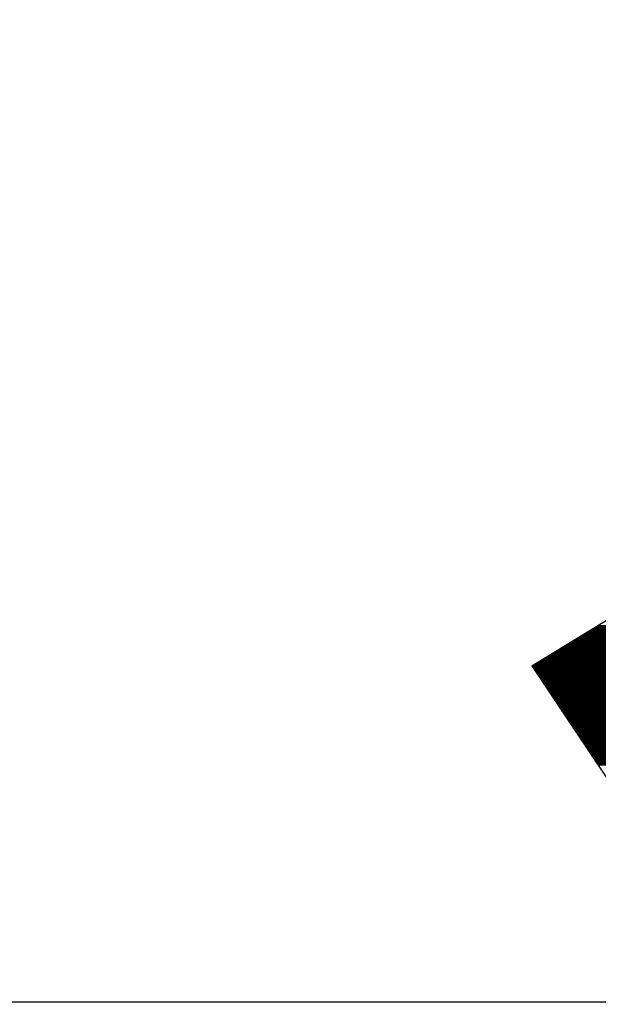
# Model space of a CAD drawing. Units: millimetres. Extents: x 411 to 1145, y 159 to 1289.
# Drawn here: x 615 to 683, y 522 to 638 of the extents above; entities that cross this region are included whole.
import ezdxf

# ---------------------------------------------------------------- set-up
doc = ezdxf.new("R2010")
doc.units = ezdxf.units.MM
for name, color, linetype in [('DIMENSION', 3, 'Continuous'), ('MAIN', 5, 'Continuous'), ('SUB', 7, 'Continuous')]:
    doc.layers.add(name, color=color, linetype=linetype)

# ---------------------------------------------------------------- blocks, each defined once
blk = doc.blocks.new('15')
at = {"layer": 'MAIN', "color": 5}
for p, q in [((37.671, 23.097), (14.882, 24.489)), ((13.834, 22.075), (20.106, 16.135)), ((28.649, 0.643), (38.838, 21.075)), ((-2.45, 4.244), (20.106, 16.135)), ((24.026, 9.345), (2.45, -4.244)), ((24.026, 9.345), (26.035, 0.943)), ((-2.45, 4.244), (2.45, -4.244))]:
    blk.add_line(p, q, dxfattribs=at)
for centre, start, end in [((14.796, 23.092), 86.5048, 226.5572), ((37.586, 21.7), 333.4952, 86.5048), ((27.396, 1.268), 193.4428, 333.4952)]:
    blk.add_arc(centre, 1.4, start, end, dxfattribs=at)
blk = doc.blocks.new('155')
at = {"layer": 'SUB', "xscale": 1.4, "yscale": 1.4, "zscale": 1.4, "rotation": 14.99999999968887}
blk.add_blockref('15', (4.868, 4.868), dxfattribs=at)

msp = doc.modelspace()

# ---------------------------------------------------------------- linework, layer by layer
msp.add_lwpolyline([(469.427, 522.619), (979.427, 522.619), (979.427, 963.619), (469.427, 963.619)], close=True)
at = {"layer": 'DIMENSION', "color": 7}
for p, q in [((681.968, 566.096), (721.859, 566.165)), ((682.124, 566.191), (721.992, 566.261)), ((682.15, 552.384), (682.126, 566.192)), ((682.245, 552.24), (682.221, 566.25)), ((682.281, 566.287), (722.124, 566.356)), ((682.341, 552.096), (682.316, 566.308)), ((682.437, 551.952), (682.411, 566.366)), ((682.438, 566.382), (722.257, 566.452)), ((682.532, 551.808), (682.507, 566.425)), ((682.594, 566.478), (722.389, 566.548)), ((682.628, 551.664), (682.602, 566.483)), ((682.723, 551.521), (682.697, 566.541)), ((682.751, 566.574), (722.522, 566.643)), ((682.819, 551.377), (682.792, 566.599)), ((682.915, 551.233), (682.888, 566.657)), ((682.908, 566.669), (722.654, 566.739)), ((683.01, 551.089), (682.983, 566.715)), ((683.064, 566.765), (722.787, 566.834)), ((683.106, 550.945), (683.078, 566.774)), ((683.201, 550.801), (683.173, 566.832)), ((683.221, 566.861), (722.919, 566.93)), ((683.297, 550.657), (683.269, 566.89)), ((683.393, 550.514), (683.364, 566.948)), ((683.377, 566.956), (723.052, 567.025)), ((680.088, 564.948), (720.269, 565.018)), ((680.237, 555.261), (680.22, 565.029)), ((680.245, 565.044), (720.402, 565.114)), ((680.333, 555.117), (680.316, 565.087)), ((680.401, 565.139), (720.534, 565.209)), ((680.429, 554.973), (680.411, 565.145)), ((680.524, 554.829), (680.506, 565.203)), ((680.558, 565.235), (720.667, 565.305)), ((680.62, 554.685), (680.601, 565.261)), ((680.716, 554.542), (680.697, 565.32)), ((680.715, 565.33), (720.799, 565.4)), ((680.811, 554.398), (680.792, 565.378)), ((680.871, 565.426), (720.932, 565.496)), ((680.907, 554.254), (680.887, 565.436)), ((681.002, 554.11), (680.982, 565.494)), ((681.028, 565.522), (721.064, 565.592)), ((681.098, 553.966), (681.078, 565.552)), ((681.194, 553.822), (681.173, 565.61)), ((681.185, 565.617), (721.197, 565.687)), ((681.289, 553.678), (681.268, 565.668)), ((681.341, 565.713), (721.329, 565.783)), ((681.385, 553.535), (681.364, 565.727)), ((681.48, 553.391), (681.459, 565.785)), ((681.498, 565.809), (721.462, 565.878)), ((681.576, 553.247), (681.554, 565.843)), ((681.672, 553.103), (681.649, 565.901)), ((681.654, 565.904), (721.594, 565.974)), ((681.767, 552.959), (681.745, 565.959)), ((681.811, 566), (721.727, 566.07)), ((681.863, 552.815), (681.84, 566.017)), ((681.958, 552.671), (681.935, 566.076)), ((682.054, 552.528), (682.03, 566.134)), ((678.208, 563.8), (718.68, 563.871)), ((678.325, 558.138), (678.315, 563.866)), ((678.365, 563.896), (718.812, 563.967)), ((678.421, 557.994), (678.41, 563.924)), ((678.516, 557.85), (678.506, 563.982)), ((678.522, 563.992), (718.945, 564.062)), ((678.612, 557.707), (678.601, 564.04)), ((678.678, 564.087), (719.077, 564.158)), ((678.708, 557.563), (678.696, 564.098)), ((678.803, 557.419), (678.792, 564.156)), ((678.835, 564.183), (719.21, 564.253)), ((678.899, 557.275), (678.887, 564.214)), ((678.995, 557.131), (678.982, 564.273)), ((678.992, 564.278), (719.342, 564.349)), ((679.09, 556.987), (679.077, 564.331)), ((679.148, 564.374), (719.475, 564.445)), ((679.186, 556.843), (679.173, 564.389)), ((679.281, 556.699), (679.268, 564.447)), ((679.305, 564.47), (719.607, 564.54)), ((679.377, 556.556), (679.363, 564.505)), ((679.473, 556.412), (679.458, 564.563)), ((679.462, 564.565), (719.74, 564.636)), ((679.568, 556.268), (679.554, 564.622)), ((679.618, 564.661), (719.872, 564.731)), ((679.664, 556.124), (679.649, 564.68)), ((679.759, 555.98), (679.744, 564.738)), ((679.775, 564.757), (720.004, 564.827)), ((679.855, 555.836), (679.839, 564.796)), ((679.931, 564.852), (720.137, 564.922)), ((679.951, 555.692), (679.935, 564.854)), ((680.046, 555.549), (680.03, 564.912)), ((680.142, 555.405), (680.125, 564.971)), ((676.329, 562.653), (717.09, 562.724)), ((676.413, 561.015), (676.41, 562.702)), ((676.485, 562.748), (717.222, 562.819)), ((676.509, 560.871), (676.505, 562.76)), ((676.604, 560.728), (676.601, 562.819)), ((676.642, 562.844), (717.355, 562.915)), ((676.7, 560.584), (676.696, 562.877)), ((676.795, 560.44), (676.791, 562.935)), ((676.799, 562.94), (717.487, 563.011)), ((676.891, 560.296), (676.886, 562.993)), ((676.955, 563.035), (717.62, 563.106)), ((676.987, 560.152), (676.982, 563.051)), ((677.082, 560.008), (677.077, 563.109)), ((677.112, 563.131), (717.752, 563.202)), ((677.178, 559.864), (677.172, 563.168)), ((677.274, 559.721), (677.267, 563.226)), ((677.269, 563.227), (717.885, 563.297)), ((677.369, 559.577), (677.363, 563.284)), ((677.425, 563.322), (718.017, 563.393)), ((677.465, 559.433), (677.458, 563.342)), ((677.56, 559.289), (677.553, 563.4)), ((677.582, 563.418), (718.15, 563.489)), ((677.656, 559.145), (677.648, 563.458)), ((677.739, 563.513), (718.282, 563.584)), ((677.752, 559.001), (677.744, 563.517)), ((677.847, 558.857), (677.839, 563.575)), ((677.895, 563.609), (718.415, 563.68)), ((677.943, 558.714), (677.934, 563.633)), ((678.038, 558.57), (678.029, 563.691)), ((678.052, 563.705), (718.547, 563.775)), ((678.134, 558.426), (678.125, 563.749)), ((678.23, 558.282), (678.22, 563.807)), ((675.642, 562.175), (716.427, 562.246)), ((675.648, 562.166), (675.648, 562.237)), ((675.702, 562.27), (716.56, 562.341)), ((675.706, 562.079), (716.295, 562.15)), ((675.744, 562.022), (675.743, 562.295)), ((675.769, 561.984), (716.162, 562.055)), ((675.832, 561.889), (716.03, 561.959)), ((675.839, 561.878), (675.839, 562.353)), ((675.859, 562.366), (716.692, 562.437)), ((675.896, 561.794), (715.897, 561.864)), ((675.935, 561.735), (675.934, 562.412)), ((675.959, 561.698), (715.765, 561.768)), ((676.016, 562.461), (716.825, 562.533)), ((676.022, 561.603), (715.632, 561.672)), ((676.031, 561.591), (676.029, 562.47)), ((676.086, 561.508), (715.5, 561.577)), ((676.126, 561.447), (676.124, 562.528)), ((676.172, 562.557), (716.957, 562.628)), ((676.222, 561.303), (676.22, 562.586)), ((676.317, 561.159), (676.315, 562.644)), ((676.149, 561.413), (715.367, 561.481)), ((676.212, 561.317), (715.235, 561.386)), ((676.275, 561.222), (715.103, 561.29)), ((676.339, 561.127), (714.97, 561.194)), ((676.402, 561.032), (714.838, 561.099)), ((676.465, 560.936), (714.705, 561.003)), ((676.529, 560.841), (714.573, 560.908)), ((676.592, 560.746), (714.44, 560.812)), ((676.655, 560.651), (714.308, 560.716)), ((676.719, 560.555), (714.175, 560.621)), ((676.782, 560.46), (714.043, 560.525)), ((676.845, 560.365), (713.91, 560.43)), ((676.908, 560.27), (713.778, 560.334)), ((676.972, 560.174), (713.645, 560.238)), ((677.035, 560.079), (713.513, 560.143)), ((677.098, 559.984), (713.38, 560.047)), ((677.162, 559.889), (713.248, 559.952)), ((677.225, 559.793), (713.115, 559.856)), ((677.288, 559.698), (712.983, 559.761)), ((677.352, 559.603), (712.85, 559.665)), ((677.415, 559.508), (712.718, 559.569)), ((677.478, 559.412), (712.585, 559.474)), ((677.542, 559.317), (712.453, 559.378)), ((677.605, 559.222), (712.32, 559.283)), ((677.668, 559.127), (712.188, 559.187)), ((677.731, 559.031), (712.055, 559.091)), ((677.795, 558.936), (711.923, 558.996)), ((677.858, 558.841), (711.79, 558.9)), ((677.921, 558.746), (711.658, 558.805)), ((677.985, 558.65), (711.525, 558.709)), ((678.048, 558.555), (711.393, 558.613)), ((678.111, 558.46), (711.26, 558.518)), ((678.175, 558.365), (711.128, 558.422)), ((678.238, 558.269), (710.995, 558.327)), ((678.301, 558.174), (710.863, 558.231)), ((678.365, 558.079), (710.73, 558.135)), ((678.428, 557.984), (710.598, 558.04)), ((678.491, 557.888), (710.465, 557.944)), ((678.554, 557.793), (710.333, 557.849)), ((678.618, 557.698), (710.201, 557.753)), ((678.681, 557.603), (710.068, 557.658)), ((678.744, 557.507), (709.936, 557.562)), ((678.808, 557.412), (709.803, 557.466)), ((678.871, 557.317), (709.671, 557.371)), ((678.934, 557.222), (709.538, 557.275)), ((678.998, 557.126), (709.406, 557.18)), ((679.061, 557.031), (709.273, 557.084)), ((679.124, 556.936), (709.141, 556.988)), ((679.187, 556.841), (709.008, 556.893)), ((679.251, 556.745), (708.876, 556.797)), ((679.314, 556.65), (708.743, 556.702)), ((679.377, 556.555), (708.611, 556.606)), ((679.441, 556.46), (708.478, 556.51)), ((679.504, 556.364), (708.346, 556.415)), ((679.567, 556.269), (708.213, 556.319)), ((679.631, 556.174), (708.081, 556.224)), ((679.694, 556.079), (707.948, 556.128)), ((679.757, 555.983), (707.816, 556.032)), ((679.821, 555.888), (707.683, 555.937)), ((679.884, 555.793), (707.551, 555.841)), ((679.947, 555.698), (707.418, 555.746)), ((680.01, 555.602), (707.286, 555.65)), ((680.074, 555.507), (707.153, 555.555)), ((680.137, 555.412), (707.021, 555.459)), ((680.2, 555.317), (706.888, 555.363)), ((680.264, 555.221), (706.756, 555.268)), ((680.327, 555.126), (706.623, 555.172)), ((680.39, 555.031), (706.491, 555.077)), ((680.454, 554.936), (706.358, 554.981)), ((680.517, 554.84), (706.226, 554.885)), ((680.58, 554.745), (706.093, 554.79)), ((680.643, 554.65), (705.961, 554.694)), ((680.707, 554.555), (705.828, 554.599)), ((680.77, 554.459), (705.696, 554.503)), ((680.833, 554.364), (705.564, 554.407)), ((680.897, 554.269), (705.431, 554.312)), ((680.96, 554.174), (705.299, 554.216)), ((681.023, 554.079), (705.166, 554.121)), ((681.087, 553.983), (705.034, 554.025)), ((681.15, 553.888), (704.901, 553.929)), ((681.213, 553.793), (704.769, 553.834)), ((681.277, 553.698), (704.636, 553.738)), ((681.34, 553.602), (704.504, 553.643)), ((681.403, 553.507), (704.371, 553.547)), ((681.466, 553.412), (704.239, 553.451)), ((681.53, 553.317), (704.106, 553.356)), ((681.593, 553.221), (703.974, 553.26)), ((681.656, 553.126), (703.841, 553.165)), ((681.72, 553.031), (703.709, 553.069)), ((681.783, 552.936), (703.576, 552.974)), ((681.846, 552.84), (703.444, 552.878)), ((681.91, 552.745), (703.311, 552.782)), ((681.973, 552.65), (703.179, 552.687)), ((682.036, 552.555), (703.046, 552.591)), ((682.099, 552.459), (702.914, 552.496)), ((682.163, 552.364), (702.781, 552.4)), ((682.226, 552.269), (702.649, 552.304)), ((682.289, 552.174), (702.516, 552.209)), ((682.353, 552.078), (702.384, 552.113)), ((682.416, 551.983), (702.251, 552.018)), ((682.479, 551.888), (702.119, 551.922)), ((682.543, 551.793), (701.986, 551.826)), ((682.606, 551.697), (701.854, 551.731)), ((682.669, 551.602), (701.721, 551.635)), ((682.733, 551.507), (701.589, 551.54)), ((682.796, 551.412), (701.456, 551.444)), ((682.859, 551.316), (701.324, 551.348)), ((682.922, 551.221), (701.191, 551.253)), ((682.986, 551.126), (701.059, 551.157)), ((683.049, 551.031), (700.927, 551.062)), ((683.112, 550.935), (700.794, 550.966)), ((683.176, 550.84), (700.662, 550.871)), ((683.239, 550.745), (700.529, 550.775)), ((683.302, 550.65), (700.397, 550.679)), ((683.366, 550.554), (700.264, 550.584))]:
    msp.add_line(p, q, dxfattribs=at)

# ---------------------------------------------------------------- block references
at = {"layer": 'DIMENSION', "color": 7, "xscale": 1.740099259955992, "yscale": 1.740099259956027, "zscale": 1.740099259956039, "rotation": 348.6086597720128}
msp.add_blockref('155', (672.245, 545.644), dxfattribs=at)

doc.saveas('drawing.dxf')
